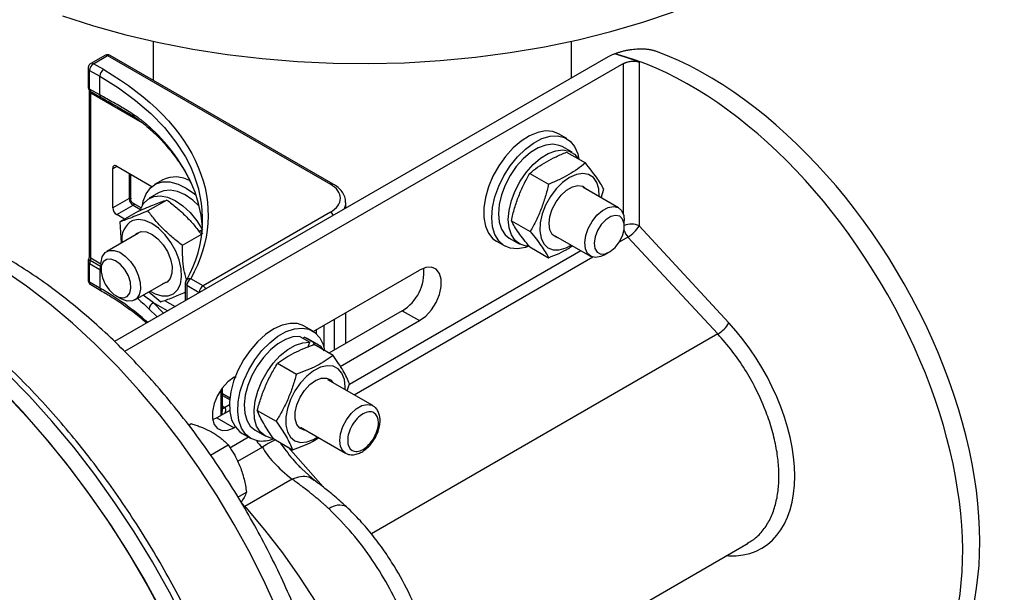
# Model space of a CAD drawing. Units: inches. Extents: x 1.9 to 15.6, y 0.7 to 10.4.
# Drawn here: x 14.2 to 15.6, y 5.4 to 6.2 of the extents above; entities that cross this region are included whole.
import ezdxf

# ---------------------------------------------------------------- set-up
doc = ezdxf.new("R2010")
doc.units = ezdxf.units.IN
doc.header["$MEASUREMENT"] = 0

msp = doc.modelspace()

# ---------------------------------------------------------------- linework, layer by layer
at = {"color": 7, "linetype": 'Continuous', "lineweight": 25}
for p, q in [((14.3718, 6.1563), (14.3718, 6.1024)), ((14.9525, 6.1056), (14.9525, 6.1563)), ((14.3048, 6.1367), (14.2854, 6.1255)), ((14.2891, 6.1251), (14.3086, 6.1364)), ((14.3086, 6.1364), (14.6179, 5.9578)), ((14.6217, 5.9581), (14.3123, 6.1367)), ((14.3033, 6.117), (14.2891, 6.1251)), ((15.0002, 6.1331), (14.3183, 5.7395)), ((15.0245, 6.1253), (14.3324, 5.7258)), ((15.0464, 6.1275), (15.0464, 5.9)), ((14.2816, 6.119), (14.2816, 6.0931)), ((14.2838, 6.1159), (14.298, 6.1078)), ((14.2838, 6.0901), (14.2838, 6.1159)), ((14.298, 6.0819), (14.298, 6.1078)), ((14.2834, 6.0874), (14.2834, 5.8587)), ((14.298, 6.0819), (14.2838, 6.0901)), ((14.2847, 6.0872), (14.2989, 6.079)), ((14.2856, 5.8557), (14.2856, 6.0843)), ((14.9458, 6.0212), (14.9343, 6.0278)), ((14.9532, 6.0022), (14.9394, 6.0101)), ((14.9456, 6.0024), (14.9717, 5.9874)), ((14.3159, 5.9252), (14.3159, 5.9799)), ((14.3214, 5.983), (14.3703, 5.9548)), ((14.3409, 5.9378), (14.3409, 5.9717)), ((14.8946, 5.973), (14.9207, 5.9579)), ((14.3855, 5.964), (14.374, 5.9574)), ((14.3804, 5.9463), (14.3666, 5.9384)), ((15.0178, 5.9252), (14.9684, 5.9537)), ((14.9936, 5.9391), (14.9972, 5.9511)), ((14.3387, 5.9383), (14.3159, 5.9252)), ((14.3552, 5.9251), (14.3448, 5.9311)), ((14.3909, 5.936), (14.3648, 5.921)), ((14.6393, 5.9248), (14.6393, 5.9323)), ((14.3214, 5.9157), (14.3442, 5.9288)), ((14.3518, 5.9207), (14.3257, 5.9057)), ((14.6179, 5.919), (14.4412, 5.8169)), ((14.3322, 5.9094), (14.3214, 5.9157)), ((14.3257, 5.9057), (14.3274, 5.876)), ((14.8691, 5.9072), (14.8952, 5.8922)), ((15.0258, 5.8998), (15.0258, 5.9074)), ((14.3515, 5.8899), (14.3076, 5.8646)), ((14.4351, 5.8926), (14.4401, 5.8946)), ((14.4398, 5.8907), (14.4381, 5.8938)), ((14.4392, 5.8942), (14.44, 5.8927)), ((14.4408, 5.8886), (14.4404, 5.8894)), ((14.4406, 5.8948), (14.4406, 5.8948)), ((15.0464, 5.9), (15.171, 5.7654)), ((14.4127, 5.8731), (14.4388, 5.8882)), ((14.8483, 5.8788), (14.8598, 5.8722)), ((14.8662, 5.8832), (14.88, 5.8753)), ((14.9295, 5.8864), (14.9789, 5.8579)), ((15.1555, 5.75), (15.0309, 5.8846)), ((14.8946, 5.8709), (14.9207, 5.8559)), ((14.9983, 5.8598), (15.005, 5.8636)), ((14.2816, 5.8509), (14.2816, 5.8251)), ((14.2989, 5.8436), (14.2847, 5.8518)), ((14.2838, 5.8479), (14.298, 5.8397)), ((14.2838, 5.822), (14.2838, 5.8479)), ((14.298, 5.8397), (14.298, 5.8138)), ((14.2995, 5.8468), (14.2995, 5.8391)), ((14.5942, 5.7536), (14.7416, 5.8387)), ((14.298, 5.8138), (14.2838, 5.822)), ((14.3464, 5.7972), (14.3903, 5.8226)), ((14.4166, 5.8206), (14.4166, 5.7962)), ((14.4187, 5.8264), (14.4175, 5.8243)), ((14.4412, 5.8169), (14.4241, 5.8268)), ((14.2854, 5.8186), (14.2995, 5.8104)), ((14.3662, 5.8086), (14.3825, 5.7947)), ((14.4188, 5.8176), (14.4359, 5.8078)), ((14.3204, 5.803), (14.327, 5.7992)), ((14.7177, 5.7823), (14.6158, 5.7235)), ((14.6393, 5.737), (14.6393, 5.7797)), ((14.7177, 5.7823), (14.7416, 5.7685)), ((14.6315, 5.705), (14.7416, 5.7685)), ((14.5931, 5.7543), (14.5816, 5.7609)), ((14.5757, 5.7466), (14.5895, 5.7386)), ((14.5807, 5.7437), (14.5814, 5.7455)), ((14.5952, 5.7375), (14.5814, 5.7455)), ((14.5867, 5.7432), (14.5814, 5.7455)), ((14.6005, 5.7353), (14.5867, 5.7432)), ((14.5864, 5.7314), (14.5895, 5.7386)), ((14.5939, 5.7345), (14.5952, 5.7375)), ((14.6216, 5.7201), (14.5955, 5.7352)), ((14.5446, 5.7093), (14.5707, 5.6943)), ((14.4842, 5.6901), (14.4859, 5.6911)), ((14.6767, 5.6505), (14.6146, 5.6864)), ((14.468, 5.644), (14.468, 5.6754)), ((14.6412, 5.6711), (14.6444, 5.6806)), ((14.468, 5.6648), (14.4781, 5.6589)), ((14.4782, 5.644), (14.4603, 5.6337)), ((14.5165, 5.6439), (14.5426, 5.6288)), ((14.4603, 5.6337), (14.4544, 5.6309)), ((14.4603, 5.6337), (14.4842, 5.6199)), ((14.4213, 5.6235), (14.4249, 5.6256)), ((14.4842, 5.6199), (14.4859, 5.6209)), ((14.5135, 5.6163), (14.5273, 5.6084)), ((14.5766, 5.6206), (14.6388, 5.5847)), ((14.4956, 5.6119), (14.5071, 5.6053)), ((14.5393, 5.6044), (14.5654, 5.5893)), ((14.4515, 5.582), (14.476, 5.5961)), ((14.5961, 5.5466), (14.5743, 5.5663)), ((14.5746, 5.5663), (14.5762, 5.5646)), ((14.4897, 5.5236), (14.5015, 5.5304)), ((14.7644, 5.2094), (15.1976, 5.4595)), ((15.1964, 5.4592), (15.1974, 5.4599))]:
    msp.add_line(p, q, dxfattribs=at)
at = {"color": 8, "linetype": 'Continuous', "lineweight": 25}
for p, q in [((15.0245, 5.9163), (15.0245, 6.1253)), ((14.3566, 6.0433), (14.2856, 6.0843)), ((14.3159, 5.9799), (14.3214, 5.983)), ((14.3387, 5.973), (14.3387, 5.9383)), ((14.3442, 5.9288), (14.3544, 5.9229)), ((15.0309, 5.8846), (15.0187, 5.8775)), ((14.6444, 5.6804), (14.9653, 5.8657)), ((14.2856, 5.8557), (14.2995, 5.8476)), ((14.9823, 5.8565), (14.6511, 5.6653)), ((14.298, 5.8397), (14.2992, 5.8389)), ((14.4188, 5.8176), (14.4188, 5.7975)), ((14.4362, 5.8075), (14.4359, 5.8078)), ((14.4359, 5.8078), (14.4359, 5.8073)), ((14.3726, 5.7932), (14.3579, 5.8039)), ((14.3879, 5.7966), (14.4026, 5.7881)), ((14.3662, 5.7848), (14.3777, 5.7737)), ((14.3865, 5.7788), (14.3726, 5.7932)), ((14.392, 5.782), (14.3726, 5.7932)), ((14.6232, 5.7704), (14.6232, 5.7277)), ((14.5983, 5.756), (14.5983, 5.7504)), ((14.6093, 5.7301), (14.6093, 5.7623)), ((15.1555, 5.75), (14.6748, 5.4725)), ((14.4862, 5.6913), (14.4864, 5.6898)), ((14.4657, 5.6722), (14.4657, 5.6368)), ((14.468, 5.6674), (14.4784, 5.6614)), ((14.4712, 5.6477), (14.468, 5.6496)), ((14.4778, 5.6515), (14.4712, 5.6477)), ((14.4785, 5.5921), (14.5042, 5.607)), ((14.5236, 5.5929), (14.4892, 5.573)), ((14.5593, 5.5928), (14.6077, 5.5377)), ((14.5648, 5.5485), (14.4992, 5.5106)), ((15.171, 5.4419), (15.1673, 5.442)), ((15.171, 5.4419), (15.1703, 5.4437))]:
    msp.add_line(p, q, dxfattribs=at)
at = {"color": 7, "linetype": 'Continuous', "lineweight": 25, "flags": 128}
for points in [[(14.2461, 6.1915), (14.2894, 6.1776), (14.3341, 6.1653), (14.38, 6.1546), (14.427, 6.1454), (14.4749, 6.138), (14.5234, 6.1323), (14.5725, 6.1282), (14.6219, 6.1259), (14.6714, 6.1254), (14.7209, 6.1266), (14.7702, 6.1295), (14.8191, 6.1342), (14.8674, 6.1406), (14.915, 6.1487), (14.9616, 6.1584), (15.0071, 6.1697), (15.0513, 6.1827), (15.094, 6.1971)], [(14.2847, 6.0872), (14.2838, 6.0879), (14.2835, 6.0882)], [(14.9343, 6.0278), (14.9266, 6.0309), (14.9166, 6.0318), (14.9056, 6.0298), (14.8942, 6.0251), (14.8827, 6.0178), (14.8714, 6.0082), (14.8609, 5.9966), (14.8515, 5.9834), (14.8435, 5.9691), (14.8373, 5.9543), (14.833, 5.9394), (14.8308, 5.925), (14.8308, 5.9117), (14.833, 5.8998), (14.8373, 5.8899), (14.8435, 5.8823), (14.8483, 5.8788)], [(14.842, 5.9116), (14.8431, 5.9255), (14.8463, 5.9402), (14.8516, 5.9551), (14.8588, 5.9697), (14.8675, 5.9835), (14.8775, 5.996), (14.8885, 6.0066), (14.8999, 6.0151), (14.9115, 6.0212), (14.9227, 6.0245), (14.9332, 6.025), (14.9426, 6.0227), (14.9506, 6.0177), (14.9568, 6.0101), (14.9611, 6.0001), (14.9628, 5.9925)], [(14.9394, 6.0101), (14.9355, 6.0119), (14.9267, 6.0135), (14.9168, 6.0123), (14.9064, 6.0084), (14.8958, 6.0019), (14.8855, 5.9931), (14.8759, 5.9823), (14.8675, 5.97), (14.8605, 5.9568), (14.8553, 5.9431), (14.8521, 5.9296), (14.851, 5.9168), (14.8521, 5.9052), (14.8553, 5.8954), (14.8605, 5.8877), (14.8662, 5.8832)], [(14.8934, 5.8718), (14.8897, 5.8721), (14.8813, 5.8746), (14.8743, 5.8798), (14.8691, 5.8875), (14.8659, 5.8973), (14.8648, 5.9088), (14.8659, 5.9216), (14.8691, 5.9351), (14.8743, 5.9488), (14.8813, 5.962), (14.8897, 5.9743), (14.8993, 5.9851), (14.9096, 5.9939), (14.9202, 6.0005), (14.9306, 6.0044), (14.9405, 6.0056), (14.9493, 6.004), (14.9568, 5.9996), (14.9626, 5.9927), (14.9627, 5.9926)], [(14.991, 5.9407), (14.9904, 5.9514), (14.9877, 5.9604), (14.9829, 5.9672), (14.9763, 5.9715), (14.9683, 5.9729), (14.9593, 5.9715), (14.9497, 5.9673)], [(14.357, 5.9285), (14.3582, 5.9345), (14.3621, 5.9448), (14.3681, 5.9528), (14.3758, 5.9583), (14.385, 5.9611), (14.3953, 5.961), (14.4065, 5.9581), (14.418, 5.9525), (14.4295, 5.9444), (14.4316, 5.9427)], [(14.9497, 5.9673), (14.9402, 5.9605), (14.9312, 5.9515), (14.9232, 5.9408), (14.9166, 5.9289), (14.9118, 5.9166), (14.909, 5.9044), (14.9085, 5.893), (14.9102, 5.883), (14.914, 5.8751), (14.9197, 5.8695), (14.927, 5.8666), (14.9356, 5.8666), (14.9449, 5.8694), (14.9521, 5.8733)], [(14.436, 5.9276), (14.4269, 5.9359), (14.4163, 5.9431), (14.4058, 5.9478), (14.3957, 5.9497), (14.3866, 5.9488), (14.3804, 5.9463)], [(14.935, 5.8832), (14.9312, 5.8842), (14.9259, 5.8882), (14.9226, 5.8947), (14.9214, 5.9033), (14.9226, 5.9131), (14.9259, 5.9235), (14.9312, 5.9336), (14.938, 5.9425), (14.9457, 5.9496), (14.9538, 5.9542), (14.9615, 5.9561), (14.9683, 5.955), (14.9735, 5.951), (14.9739, 5.9505)], [(14.3544, 5.9229), (14.3586, 5.931), (14.3649, 5.9373), (14.3728, 5.9409), (14.382, 5.9417), (14.392, 5.9398), (14.4025, 5.9351), (14.4131, 5.928), (14.4232, 5.9186), (14.4325, 5.9073), (14.4406, 5.8948)], [(14.9983, 5.8598), (14.9934, 5.8575), (14.986, 5.856), (14.9796, 5.8575), (14.9747, 5.8617), (14.9717, 5.8683), (14.9709, 5.8768), (14.9723, 5.8865), (14.9758, 5.8966), (14.9811, 5.9063), (14.9878, 5.9148), (14.9954, 5.9214), (15.0032, 5.9256), (15.0107, 5.927), (15.0171, 5.9256), (15.022, 5.9214), (15.025, 5.9147), (15.0258, 5.9074)], [(14.3677, 5.8095), (14.3749, 5.8056), (14.3842, 5.8028), (14.3928, 5.8028), (14.4002, 5.8057), (14.4059, 5.8113), (14.4097, 5.8193), (14.4114, 5.8292), (14.4108, 5.8406), (14.408, 5.8528), (14.4033, 5.8651), (14.3967, 5.877), (14.3887, 5.8877), (14.3796, 5.8967), (14.3701, 5.9035), (14.3606, 5.9077), (14.3516, 5.9091), (14.3436, 5.9077), (14.3436, 5.9077)], [(14.8937, 5.872), (14.8885, 5.8702), (14.8775, 5.8682), (14.8675, 5.8691), (14.8588, 5.8728), (14.8516, 5.8792), (14.8463, 5.888), (14.8431, 5.8989), (14.842, 5.9116)], [(15.0129, 5.87), (15.0188, 5.8776), (15.0231, 5.8862), (15.0255, 5.8951), (15.0256, 5.9031), (15.0235, 5.9094), (15.0194, 5.9134), (15.0137, 5.9146), (15.0071, 5.9129), (15.0003, 5.9085), (14.9939, 5.9018), (14.9888, 5.8936), (14.9854, 5.8847), (14.9841, 5.8762), (14.9851, 5.8689), (14.9882, 5.8636), (14.9932, 5.861), (14.9994, 5.8613), (15.0062, 5.8644), (15.0129, 5.87)], [(14.346, 5.8867), (14.349, 5.8897), (14.3552, 5.8921), (14.3626, 5.8916), (14.3706, 5.8882), (14.3785, 5.8821), (14.3858, 5.8739), (14.3918, 5.8643)], [(14.2995, 5.8468), (14.2996, 5.8495), (14.3014, 5.8573), (14.3053, 5.8629), (14.3109, 5.8659), (14.3179, 5.8661), (14.3255, 5.8634), (14.3333, 5.8581), (14.3406, 5.8506), (14.3468, 5.8415), (14.3514, 5.8315), (14.354, 5.8215), (14.3544, 5.8123), (14.3526, 5.8045), (14.3487, 5.7989), (14.3431, 5.7959), (14.3361, 5.7957), (14.3285, 5.7983), (14.327, 5.7992)], [(14.3918, 5.8643), (14.396, 5.8539), (14.3982, 5.8437), (14.398, 5.8345), (14.3956, 5.827), (14.3912, 5.8218), (14.385, 5.8194), (14.3848, 5.8194)], [(14.3054, 5.819), (14.3109, 5.8111), (14.3174, 5.8049), (14.3243, 5.8011), (14.3307, 5.8002), (14.3361, 5.8021), (14.3397, 5.8068), (14.3412, 5.8136), (14.3405, 5.8219), (14.3376, 5.8308), (14.3328, 5.8393), (14.3267, 5.8464), (14.3199, 5.8515), (14.3131, 5.8539), (14.3072, 5.8534), (14.3026, 5.85), (14.3, 5.8442), (14.2996, 5.8365), (14.3015, 5.8278), (14.3054, 5.819)], [(14.7416, 5.7685), (14.7502, 5.7749), (14.758, 5.7836), (14.7646, 5.7939), (14.7692, 5.805), (14.7717, 5.816), (14.7717, 5.826), (14.7692, 5.8341), (14.7646, 5.8398), (14.758, 5.8426), (14.7502, 5.8422), (14.7416, 5.8387)], [(14.5721, 5.7644), (14.5619, 5.7647), (14.5508, 5.7623), (14.5393, 5.7571), (14.5278, 5.7493), (14.5167, 5.7393), (14.5064, 5.7273), (14.4972, 5.7139), (14.4895, 5.6995), (14.4836, 5.6846), (14.4797, 5.6698), (14.4779, 5.6556), (14.4783, 5.6425), (14.4809, 5.6309), (14.4856, 5.6214), (14.4922, 5.6143), (14.4956, 5.6119)], [(14.5166, 5.6018), (14.5076, 5.605), (14.5001, 5.6109), (14.4945, 5.6193), (14.4908, 5.6298), (14.4893, 5.6422), (14.49, 5.6559), (14.4929, 5.6705), (14.4978, 5.6854), (14.5046, 5.7002), (14.5131, 5.7141), (14.5229, 5.7269), (14.5337, 5.7379), (14.5451, 5.7469), (14.5566, 5.7534), (14.5679, 5.7572), (14.5786, 5.7583), (14.5883, 5.7565), (14.5965, 5.7519), (14.6031, 5.7448), (14.6078, 5.7353), (14.6099, 5.7269)], [(14.5816, 5.7609), (14.5811, 5.7612), (14.5721, 5.7644)], [(14.5757, 5.7466), (14.566, 5.7459), (14.5556, 5.7424), (14.545, 5.7364), (14.5346, 5.7279), (14.5249, 5.7175), (14.5162, 5.7054), (14.5089, 5.6923), (14.5034, 5.6787), (14.4998, 5.6651), (14.4983, 5.6521), (14.499, 5.6403), (14.5019, 5.6302), (14.5067, 5.6221), (14.5134, 5.6164), (14.5135, 5.6163)], [(14.5374, 5.6051), (14.5354, 5.6054), (14.5272, 5.6085), (14.5205, 5.6141), (14.5156, 5.6222), (14.5128, 5.6324), (14.5121, 5.6442), (14.5136, 5.6572), (14.5172, 5.6707), (14.5227, 5.6844), (14.53, 5.6975), (14.5387, 5.7095), (14.5484, 5.72), (14.5588, 5.7284), (14.5694, 5.7345), (14.5798, 5.7379), (14.5895, 5.7386)], [(14.6382, 5.6728), (14.6384, 5.6765), (14.6373, 5.6868), (14.634, 5.6954), (14.6287, 5.7016), (14.6218, 5.7052), (14.6135, 5.706), (14.6043, 5.7038), (14.5947, 5.699), (14.5852, 5.6916), (14.5764, 5.6822), (14.5687, 5.6711), (14.5626, 5.6591)], [(14.4842, 5.6901), (14.4756, 5.6837), (14.4677, 5.675), (14.4612, 5.6647), (14.4565, 5.6536), (14.4541, 5.6426), (14.4541, 5.6326), (14.4565, 5.6245), (14.4612, 5.6188), (14.4677, 5.616), (14.4756, 5.6164), (14.4842, 5.6199)], [(14.5843, 5.6162), (14.5815, 5.6164), (14.5754, 5.6191), (14.5712, 5.6245), (14.569, 5.6322), (14.5691, 5.6416), (14.5715, 5.6518), (14.5759, 5.6622), (14.582, 5.6717), (14.5894, 5.6797), (14.5974, 5.6855), (14.6053, 5.6887), (14.6126, 5.6889)], [(14.6126, 5.6889), (14.6186, 5.6862), (14.6223, 5.682)], [(14.5114, 4.9733), (14.505, 5.016), (14.4966, 5.0593), (14.4861, 5.1032), (14.4735, 5.1473), (14.459, 5.1917), (14.4426, 5.236), (14.4244, 5.2802), (14.4044, 5.324), (14.3827, 5.3673), (14.3593, 5.4099), (14.3345, 5.4516), (14.3082, 5.4923), (14.2806, 5.5319), (14.2518, 5.5701), (14.2218, 5.6069), (14.1909, 5.642), (14.1591, 5.6754)], [(14.1647, 5.6691), (14.1965, 5.6352), (14.2274, 5.5996), (14.2573, 5.5623), (14.286, 5.5236), (14.3135, 5.4836), (14.3396, 5.4425), (14.3642, 5.4003), (14.3873, 5.3574), (14.4087, 5.3137), (14.4284, 5.2696), (14.4463, 5.2252), (14.4623, 5.1807), (14.4764, 5.1361), (14.4885, 5.0918), (14.4985, 5.0479), (14.5064, 5.0045), (14.5111, 4.9712)], [(14.5626, 5.6591), (14.5582, 5.6467), (14.556, 5.6346), (14.556, 5.6235), (14.5582, 5.614), (14.5625, 5.6066), (14.5686, 5.6016), (14.5763, 5.5994), (14.5851, 5.6001), (14.5946, 5.6036), (14.6003, 5.607)], [(14.4947, 5.5155), (14.5006, 5.5089), (14.5266, 5.4783), (14.5515, 5.4461), (14.5752, 5.4126), (14.5976, 5.3779)]]:
    msp.add_lwpolyline(points, dxfattribs=at)
at = {"color": 8, "linetype": 'Continuous', "lineweight": 25, "flags": 128}
for points in [[(14.298, 6.1078), (14.3239, 6.0916), (14.3476, 6.0742), (14.3689, 6.0559), (14.3876, 6.0366), (14.4036, 6.0165), (14.4169, 5.9958), (14.425, 5.9799)], [(14.5464, 5.3619), (14.5275, 5.4037), (14.5069, 5.445), (14.4846, 5.4856), (14.4608, 5.5254), (14.4355, 5.5641), (14.4089, 5.6015), (14.3811, 5.6376), (14.3522, 5.6722), (14.3223, 5.705), (14.2916, 5.736), (14.2602, 5.765), (14.2283, 5.7919), (14.196, 5.8166), (14.1633, 5.839)], [(14.535, 4.9352), (14.5334, 4.955), (14.5286, 4.9971), (14.5216, 5.04), (14.5126, 5.0835), (14.5015, 5.1275), (14.4884, 5.1718), (14.4733, 5.2162), (14.4564, 5.2605), (14.4376, 5.3046), (14.417, 5.3483), (14.3948, 5.3915), (14.371, 5.4338), (14.3457, 5.4753), (14.3189, 5.5157), (14.2909, 5.5549), (14.2617, 5.5927), (14.2314, 5.629), (14.2002, 5.6636), (14.1681, 5.6964)], [(14.6386, 5.5848), (14.6352, 5.5878), (14.632, 5.594), (14.6309, 5.6021), (14.632, 5.6115), (14.6352, 5.6214), (14.6402, 5.6309), (14.6466, 5.6394), (14.6539, 5.6461), (14.6616, 5.6505), (14.6689, 5.6523), (14.6753, 5.6512), (14.6771, 5.6503)]]:
    msp.add_lwpolyline(points, dxfattribs=at)
at = {"color": 8, "linetype": 'Continuous', "lineweight": 25}
for centre, radius, start, end in [((14.3064, 6.1333), 0.00377, 54.3818, 114.3078), ((14.3108, 6.1333), 0.00377, 65.6918, 125.6186), ((14.2869, 6.1221), 0.00377, 54.3819, 114.3072), ((14.2854, 6.1194), 0.00377, 185.7196, 245.6237), ((14.2854, 6.0935), 0.00377, 185.6951, 245.6256), ((14.2872, 6.0878), 0.00379, 186.4707, 245.5564), ((14.2029, 5.8543), 0.2458, 25.9701, 48.3321), ((14.3705, 6.0377), 0.00422, 177.3519, 224.7232), ((14.6201, 5.9547), 0.00381, 67.3635, 125.4714), ((14.6199, 5.9323), 0.0194, 333.204, 0.3518), ((14.6121, 5.9096), 0.011, 27.2745, 57.8175), ((15.0504, 5.9021), 0.0262, 196.8296, 221.9292), ((15.0355, 5.8782), 0.0244, 63.4496, 113.4213), ((14.2854, 5.8513), 0.00377, 185.7196, 245.6237), ((14.2862, 5.856), 0.00448, 207.8206, 250.556), ((14.2872, 5.8591), 0.00377, 185.6956, 245.6242), ((14.2854, 5.8254), 0.00377, 185.6951, 245.6256), ((14.2874, 5.8215), 0.00357, 172.4682, 236.2193), ((14.4204, 5.821), 0.00376, 185.625, 245.7227), ((14.4226, 5.821), 0.006, 74.9267, 146.1502), ((14.1077, 5.4792), 0.3849, 48.1755, 60.3762), ((14.3018, 5.8135), 0.0038, 174.5072, 232.8427), ((14.4352, 5.8075), 0.0112, 27.4987, 57.5934), ((14.4688, 5.6512), 0.00421, 258.6168, 304.4062), ((14.5365, 5.6127), 0.0236, 206.5952, 236.86), ((14.6304, 5.4899), 0.0224, 63.6597, 130.0521)]:
    msp.add_arc(centre, radius, start, end, dxfattribs=at)
at = {"color": 7, "linetype": 'Continuous', "lineweight": 25}
for centre, radius, start, end in [((14.2953, 6.1154), 0.0115, 122.6052, 177.3948), ((14.3095, 6.1073), 0.0115, 122.6052, 177.3948), ((14.2882, 6.0898), 0.00438, 176.9882, 217.1909), ((14.2812, 6.0845), 0.00438, 356.9867, 37.1924), ((14.3023, 6.0817), 0.00438, 176.9882, 217.1909), ((14.3192, 5.9804), 0.00338, 50.797, 189.2139), ((14.2706, 5.9086), 0.17, 330.6254, 24.7778), ((14.403, 5.9279), 0.0401, 59.3298, 115.8818), ((14.2657, 5.8866), 0.1751, 3.9264, 25.487), ((14.3506, 5.9389), 0.0119, 182.6055, 237.3946), ((14.3278, 5.9257), 0.0119, 182.6055, 237.3946), ((14.3575, 5.8821), 0.0291, 118.6073, 190.3955), ((15.0065, 5.9246), 0.0469, 301.4097, 328.3368), ((14.2939, 5.8477), 0.01, 155.7443, 178.6879), ((14.2756, 5.8559), 0.01, 335.7432, 358.6889), ((14.308, 5.8395), 0.01, 155.7443, 178.6879), ((14.6852, 5.8358), 0.0626, 301.3414, 5.1793), ((14.4303, 5.8171), 0.0115, 122.6055, 177.3945), ((14.4474, 5.8072), 0.0115, 122.6055, 177.3945), ((14.376, 5.7841), 0.00975, 110.2286, 175.7257), ((15.1311, 5.79), 0.0469, 301.41, 328.3366), ((14.5875, 5.7128), 0.0259, 32.8012, 72.6467), ((14.523, 5.6464), 0.045, 261.8703, 290.4787)]:
    msp.add_arc(centre, radius, start, end, dxfattribs=at)
for centre, major_axis, ratio, start_param, end_param in [((15.1107, 5.6622), (-0.2744, 0.4589), 0.587369, 2.179459, 5.745927), ((15.1055, 5.6401), (-0.2887, 0.4828), 0.587369, 5.635396, 5.719878), ((15.1345, 5.676), (-0.2744, 0.4589), 0.587369, 3.132556, 5.656564), ((15.1053, 5.6402), (-0.112, 0.1872), 0.587369, 2.778898, 5.057172), ((14.6417, 5.5543), (0.1209, -0.0626), 0.339296, 3.590427, 4.210083)]:
    msp.add_ellipse(centre, major_axis=major_axis, ratio=ratio, start_param=start_param, end_param=end_param, dxfattribs=at)
for points, knots in [([(14.3123, 6.1367), (14.3115, 6.1371), (14.3099, 6.1378), (14.3072, 6.1378), (14.3056, 6.1371), (14.3048, 6.1367)], [0, 0, 0, 0, 0.341706, 0.6835172, 1, 1, 1, 1]), ([(15.0129, 6.1389), (15.0122, 6.1387), (15.0109, 6.1382), (15.0089, 6.1374), (15.0071, 6.1366), (15.0053, 6.1358), (15.0035, 6.1349), (15.0018, 6.134), (15.0008, 6.1334), (15.0002, 6.1331)], [0, 0, 0, 0, 0.143844, 0.286854, 0.429331, 0.571579, 0.713904, 0.85661, 1, 1, 1, 1]), ([(15.0703, 6.1422), (15.0698, 6.1424), (15.0687, 6.1428), (15.067, 6.1433), (15.0653, 6.1438), (15.0635, 6.1442), (15.0617, 6.1445), (15.0598, 6.1448), (15.0578, 6.145), (15.0559, 6.1452), (15.0538, 6.1454), (15.0518, 6.1455), (15.0496, 6.1455), (15.0475, 6.1455), (15.0453, 6.1454), (15.0422, 6.1452), (15.0385, 6.1449), (15.034, 6.1444), (15.0296, 6.1436), (15.0252, 6.1427), (15.021, 6.1416), (15.0169, 6.1404), (15.0142, 6.1394), (15.0129, 6.139)], [0, 0, 0, 0, 0.036016, 0.071716, 0.107166, 0.142437, 0.177597, 0.212716, 0.247866, 0.283117, 0.318539, 0.354201, 0.39017, 0.426512, 0.463291, 0.500569, 0.574985, 0.647438, 0.718466, 0.788642, 0.858558, 0.928814, 1, 1, 1, 1]), ([(14.2826, 6.1228), (14.2822, 6.1219), (14.2817, 6.1207), (14.2817, 6.1194), (14.2817, 6.119)], [0, 0, 0, 0, 0.740012, 1, 1, 1, 1]), ([(14.2854, 6.1255), (14.2854, 6.1255), (14.2847, 6.1253), (14.2837, 6.1243), (14.283, 6.1233), (14.2826, 6.1228)], [0, 0, 0, 0, 0.02456, 0.503039, 1, 1, 1, 1]), ([(15.0245, 6.1253), (15.0248, 6.1255), (15.0253, 6.1257), (15.026, 6.1261), (15.027, 6.1265), (15.0282, 6.127), (15.03, 6.1276), (15.0324, 6.1282), (15.0355, 6.1286), (15.0385, 6.1288), (15.0411, 6.1287), (15.0432, 6.1284), (15.0449, 6.128), (15.0459, 6.1276), (15.0464, 6.1275)], [0, 0, 0, 0, 0.04149, 0.08311, 0.125042, 0.187589, 0.249882, 0.374763, 0.499596, 0.624427, 0.749344, 0.833188, 0.916279, 1, 1, 1, 1]), ([(14.3033, 6.117), (14.3678, 6.0797), (14.4132, 6.0329), (14.4559, 5.9305), (14.4523, 5.8769), (14.4241, 5.8268)], [0, 0, 0, 0, 0.5, 0.5, 1, 1, 1, 1]), ([(14.2817, 6.0931), (14.2816, 6.093), (14.2816, 6.0922), (14.282, 6.0905), (14.2827, 6.0889), (14.2834, 6.0883), (14.2835, 6.0882)], [0, 0, 0, 0, 0.058817, 0.477298, 0.939942, 1, 1, 1, 1]), ([(14.2833, 6.0885), (14.2833, 6.0885), (14.2831, 6.0886), (14.2834, 6.0882), (14.2834, 6.0876), (14.2834, 6.0873)], [0, 0, 0, 0, 0.0650028, 0.6554779, 1, 1, 1, 1]), ([(14.3662, 6.0379), (14.3654, 6.0387), (14.3635, 6.0404), (14.3607, 6.0428), (14.3576, 6.0453), (14.3544, 6.0478), (14.3495, 6.0514), (14.3429, 6.0558), (14.3348, 6.0609), (14.3262, 6.066), (14.3172, 6.071), (14.3087, 6.0758), (14.3023, 6.0794), (14.2991, 6.0813), (14.298, 6.0819)], [0, 0, 0, 0, 0.045463, 0.09322, 0.143279, 0.195652, 0.25035, 0.375289, 0.500255, 0.612538, 0.750034, 0.873918, 0.95724, 1, 1, 1, 1]), ([(14.2989, 6.079), (14.3049, 6.0756), (14.315, 6.0698), (14.3247, 6.0642), (14.3287, 6.0619)], [0, 0, 0, 0, 0.594981, 1, 1, 1, 1]), ([(14.3277, 6.0625), (14.3351, 6.0582), (14.3497, 6.0497), (14.3618, 6.0395), (14.3678, 6.0345)], [0, 0, 0, 0, 0.502482, 1, 1, 1, 1]), ([(14.3673, 6.0346), (14.3689, 6.0332), (14.3764, 6.0267), (14.3878, 6.0144), (14.4017, 5.9978), (14.4133, 5.9804), (14.4208, 5.9678), (14.4237, 5.9608), (14.4241, 5.9599)], [0, 0, 0, 0, 0.060704, 0.284094, 0.508883, 0.735566, 0.964809, 1, 1, 1, 1]), ([(14.8946, 5.973), (14.8981, 5.9759), (14.9017, 5.9787), (14.9094, 5.9841), (14.9174, 5.9893), (14.9264, 5.9939), (14.9357, 5.9983), (14.9406, 6.0004), (14.9456, 6.0024)], [0, 0, 0, 0, 0.25, 0.25, 0.5, 0.75, 0.75, 1, 1, 1, 1]), ([(14.9717, 5.9874), (14.9682, 5.9845), (14.9646, 5.9817), (14.957, 5.9763), (14.9489, 5.9711), (14.94, 5.9664), (14.9306, 5.962), (14.9257, 5.9599), (14.9207, 5.9579)], [0, 0, 0, 0, 0.25, 0.25, 0.5, 0.75, 0.75, 1, 1, 1, 1]), ([(14.9972, 5.9511), (14.9959, 5.9537), (14.9944, 5.9563), (14.991, 5.9619), (14.9872, 5.9677), (14.9825, 5.974), (14.9774, 5.9805), (14.9746, 5.9839), (14.9717, 5.9874)], [0, 0, 0, 0, 0.25, 0.25, 0.5, 0.75, 0.75, 1, 1, 1, 1]), ([(14.8691, 5.9072), (14.8704, 5.9131), (14.8719, 5.919), (14.8753, 5.9304), (14.8791, 5.9417), (14.8838, 5.9524), (14.889, 5.9628), (14.8917, 5.9679), (14.8946, 5.973)], [0, 0, 0, 0, 0.25, 0.25, 0.5, 0.75, 0.75, 1, 1, 1, 1]), ([(14.6179, 5.919), (14.6268, 5.9241), (14.6318, 5.9311), (14.6318, 5.9457), (14.6268, 5.9526), (14.6179, 5.9578)], [0, 0, 0, 0, 0.5, 0.5, 1, 1, 1, 1]), ([(14.639, 5.9325), (14.6391, 5.934), (14.6391, 5.938), (14.6365, 5.9442), (14.6318, 5.9506), (14.6266, 5.9552), (14.6228, 5.9574), (14.6215, 5.958)], [0, 0, 0, 0, 0.142975, 0.390531, 0.640684, 0.883446, 1, 1, 1, 1]), ([(14.9207, 5.9579), (14.9193, 5.952), (14.9178, 5.9462), (14.9144, 5.9347), (14.9106, 5.9235), (14.9059, 5.9128), (14.9008, 5.9023), (14.8981, 5.8972), (14.8952, 5.8922)], [0, 0, 0, 0, 0.25, 0.25, 0.5, 0.75, 0.75, 1, 1, 1, 1]), ([(14.3387, 5.9383), (14.3388, 5.9384), (14.3391, 5.9385), (14.3394, 5.9387), (14.3398, 5.9388), (14.3401, 5.9388), (14.3405, 5.9388), (14.3409, 5.9385), (14.3409, 5.938), (14.3409, 5.9378)], [0, 0, 0, 0, 0.073787, 0.149567, 0.228853, 0.312969, 0.403024, 0.669813, 1, 1, 1, 1]), ([(14.3448, 5.9311), (14.3443, 5.9314), (14.3431, 5.9322), (14.3419, 5.9339), (14.3411, 5.9358), (14.341, 5.9371), (14.3409, 5.9378)], [0, 0, 0, 0, 0.245679, 0.500018, 0.754346, 1, 1, 1, 1]), ([(14.3448, 5.9311), (14.3449, 5.931), (14.3452, 5.9308), (14.3454, 5.9306), (14.3455, 5.9303), (14.3454, 5.93), (14.3452, 5.9296), (14.3448, 5.9292), (14.3444, 5.929), (14.3442, 5.9288)], [0, 0, 0, 0, 0.173509, 0.330392, 0.471414, 0.597631, 0.744175, 0.87626, 1, 1, 1, 1]), ([(14.3518, 5.9207), (14.3558, 5.9224), (14.3597, 5.9241), (14.3671, 5.9271), (14.374, 5.9299), (14.3801, 5.9322), (14.3857, 5.9343), (14.3884, 5.9352), (14.3909, 5.936)], [0, 0, 0, 0, 0.25, 0.25, 0.5, 0.75, 0.75, 1, 1, 1, 1]), ([(14.3909, 5.936), (14.3956, 5.9325), (14.4003, 5.9289), (14.4091, 5.9214), (14.4176, 5.9137), (14.4251, 5.9054), (14.4322, 5.897), (14.4356, 5.8926), (14.4388, 5.8882)], [0, 0, 0, 0, 0.25, 0.25, 0.5, 0.75, 0.75, 1, 1, 1, 1]), ([(14.5424, 4.7285), (14.5486, 4.7353), (14.5611, 4.7491), (14.5777, 4.7722), (14.5928, 4.7972), (14.6059, 4.8242), (14.6173, 4.8531), (14.6267, 4.8837), (14.6341, 4.9159), (14.6395, 4.9496), (14.6428, 4.9847), (14.6441, 5.0209), (14.6433, 5.0581), (14.6405, 5.0961), (14.6357, 5.1349), (14.6289, 5.1741), (14.6203, 5.2137), (14.6097, 5.2536), (14.5973, 5.2935), (14.5832, 5.3333), (14.5673, 5.373), (14.5498, 5.4123), (14.5307, 5.4511), (14.5102, 5.4893), (14.4882, 5.5268), (14.4648, 5.5633), (14.4402, 5.5988), (14.4145, 5.6331), (14.3876, 5.6661), (14.3598, 5.6976), (14.3311, 5.7276), (14.3015, 5.756), (14.2713, 5.7826), (14.2404, 5.8073), (14.2091, 5.83), (14.1773, 5.8506), (14.1452, 5.869), (14.113, 5.8851), (14.0807, 5.8989), (14.0484, 5.9101), (14.0164, 5.9188), (13.9847, 5.9249), (13.9535, 5.9283), (13.9231, 5.929), (13.8936, 5.9271), (13.8651, 5.9224), (13.8392, 5.9159), (13.8234, 5.9097), (13.8163, 5.907)], [0, 0, 0, 0, 0.02041, 0.041114, 0.062038, 0.083203, 0.104609, 0.126233, 0.148042, 0.169991, 0.192038, 0.214142, 0.236274, 0.258406, 0.280522, 0.302615, 0.324681, 0.34672, 0.368734, 0.390723, 0.412693, 0.434648, 0.456591, 0.478528, 0.500462, 0.5224, 0.544343, 0.566297, 0.588267, 0.610257, 0.632273, 0.654318, 0.676396, 0.69851, 0.720661, 0.742847, 0.765065, 0.787305, 0.809545, 0.831755, 0.853899, 0.875931, 0.897802, 0.919464, 0.94088, 0.962032, 0.982929, 1, 1, 1, 1]), ([(14.3648, 5.921), (14.3608, 5.9193), (14.3569, 5.9176), (14.3495, 5.9146), (14.3425, 5.9118), (14.3365, 5.9095), (14.3308, 5.9074), (14.3282, 5.9065), (14.3257, 5.9057)], [0, 0, 0, 0, 0.25, 0.25, 0.5, 0.75, 0.75, 1, 1, 1, 1]), ([(14.4127, 5.8731), (14.408, 5.8767), (14.4033, 5.8803), (14.3945, 5.8878), (14.386, 5.8955), (14.3785, 5.9037), (14.3714, 5.9122), (14.368, 5.9165), (14.3648, 5.921)], [0, 0, 0, 0, 0.25, 0.25, 0.5, 0.75, 0.75, 1, 1, 1, 1]), ([(14.5419, 4.9211), (14.5413, 4.9337), (14.54, 4.9594), (14.5355, 4.9991), (14.5293, 5.0397), (14.5212, 5.0809), (14.5112, 5.1225), (14.4994, 5.1643), (14.4858, 5.2062), (14.4705, 5.2482), (14.4535, 5.2899), (14.4349, 5.3314), (14.4148, 5.3724), (14.3932, 5.4128), (14.3702, 5.4525), (14.3459, 5.4913), (14.3203, 5.5291), (14.2936, 5.5658), (14.2658, 5.6012), (14.237, 5.6353), (14.2074, 5.6679), (14.177, 5.6988), (14.146, 5.7281), (14.1143, 5.7555), (14.0822, 5.7811), (14.0497, 5.8046), (14.017, 5.826), (13.9841, 5.8453), (13.9512, 5.8624), (13.9183, 5.8771), (13.8857, 5.8894), (13.8533, 5.8993), (13.8213, 5.9068), (13.7899, 5.9117), (13.7592, 5.9141), (13.7292, 5.914), (13.7002, 5.9112), (13.6746, 5.9067), (13.6592, 5.9021), (13.6527, 5.9001)], [0, 0, 0, 0, 0.026651, 0.053959, 0.081258, 0.108545, 0.135822, 0.163089, 0.190346, 0.217594, 0.244835, 0.272071, 0.299302, 0.326531, 0.353759, 0.380987, 0.408218, 0.435451, 0.46269, 0.489935, 0.517189, 0.544452, 0.571726, 0.599013, 0.626313, 0.653627, 0.680955, 0.708295, 0.735646, 0.763001, 0.790353, 0.817689, 0.844994, 0.872252, 0.89944, 0.926537, 0.953525, 0.980392, 1, 1, 1, 1]), ([(14.8946, 5.8709), (14.8917, 5.8744), (14.889, 5.8778), (14.8838, 5.8843), (14.8791, 5.8906), (14.8753, 5.8964), (14.8719, 5.902), (14.8704, 5.9046), (14.8691, 5.9072)], [0, 0, 0, 0, 0.25, 0.25, 0.5, 0.75, 0.75, 1, 1, 1, 1]), ([(14.8952, 5.8922), (14.8981, 5.8887), (14.9008, 5.8853), (14.9059, 5.8788), (14.9106, 5.8724), (14.9144, 5.8667), (14.9178, 5.8611), (14.9193, 5.8584), (14.9207, 5.8559)], [0, 0, 0, 0, 0.25, 0.25, 0.5, 0.75, 0.75, 1, 1, 1, 1]), ([(14.4181, 5.8253), (14.4168, 5.83), (14.413, 5.8447), (14.4128, 5.8616), (14.4127, 5.8731)], [0, 0, 0, 0, 0.317557, 1, 1, 1, 1]), ([(14.9207, 5.8559), (14.9305, 5.8598), (14.9426, 5.8647), (14.9517, 5.8713), (14.9535, 5.8725)], [0, 0, 0, 0, 0.812835, 1, 1, 1, 1]), ([(14.2824, 5.8539), (14.2821, 5.8532), (14.2817, 5.8523), (14.2817, 5.8513), (14.2817, 5.8509)], [0, 0, 0, 0, 0.66593, 1, 1, 1, 1]), ([(14.2834, 5.8587), (14.2834, 5.8586), (14.2834, 5.8581), (14.2832, 5.8569), (14.2829, 5.8554), (14.2824, 5.8544), (14.2822, 5.8539)], [0, 0, 0, 0, 0.118726, 0.4467, 0.728726, 1, 1, 1, 1]), ([(14.2817, 5.8251), (14.2816, 5.825), (14.2816, 5.8241), (14.282, 5.8224), (14.2832, 5.8203), (14.2845, 5.8189), (14.2853, 5.8186), (14.2854, 5.8186)], [0, 0, 0, 0, 0.0400526, 0.3250279, 0.6400766, 0.9813805, 1, 1, 1, 1]), ([(14.4176, 5.8244), (14.4172, 5.8235), (14.4167, 5.8223), (14.4166, 5.821), (14.4166, 5.8206)], [0, 0, 0, 0, 0.739504, 1, 1, 1, 1]), ([(14.2994, 5.8103), (14.3048, 5.8072), (14.3176, 5.7997), (14.336, 5.787), (14.3519, 5.7751), (14.3602, 5.7675), (14.3628, 5.7651)], [0, 0, 0, 0, 0.225996, 0.539353, 0.853782, 1, 1, 1, 1]), ([(14.3825, 5.7947), (14.3876, 5.7964), (14.3969, 5.7996), (14.4105, 5.8054), (14.4166, 5.8079)], [0, 0, 0, 0, 0.553852, 1, 1, 1, 1]), ([(14.5446, 5.7093), (14.5481, 5.7119), (14.5517, 5.7144), (14.5593, 5.7192), (14.5673, 5.7238), (14.5763, 5.7279), (14.5856, 5.7317), (14.5905, 5.7335), (14.5955, 5.7352)], [0, 0, 0, 0, 0.25, 0.25, 0.5, 0.75, 0.75, 1, 1, 1, 1]), ([(14.6216, 5.7201), (14.6181, 5.7175), (14.6145, 5.715), (14.6069, 5.7102), (14.5989, 5.7056), (14.5899, 5.7016), (14.5806, 5.6978), (14.5757, 5.696), (14.5707, 5.6943)], [0, 0, 0, 0, 0.25, 0.25, 0.5, 0.75, 0.75, 1, 1, 1, 1]), ([(14.6444, 5.6806), (14.6433, 5.6835), (14.642, 5.6864), (14.6391, 5.6925), (14.6357, 5.6988), (14.6315, 5.7057), (14.6268, 5.7127), (14.6243, 5.7164), (14.6216, 5.7201)], [0, 0, 0, 0, 0.25, 0.25, 0.5, 0.75, 0.75, 1, 1, 1, 1]), ([(14.5165, 5.6439), (14.5181, 5.6498), (14.5198, 5.6556), (14.5236, 5.667), (14.5278, 5.6782), (14.533, 5.6888), (14.5385, 5.6992), (14.5415, 5.7043), (14.5446, 5.7093)], [0, 0, 0, 0, 0.25, 0.25, 0.5, 0.75, 0.75, 1, 1, 1, 1]), ([(14.5707, 5.6943), (14.5691, 5.6884), (14.5674, 5.6825), (14.5636, 5.6711), (14.5593, 5.66), (14.5542, 5.6493), (14.5486, 5.6389), (14.5457, 5.6338), (14.5426, 5.6288)], [0, 0, 0, 0, 0.25, 0.25, 0.5, 0.75, 0.75, 1, 1, 1, 1]), ([(14.4673, 5.6377), (14.4673, 5.6378), (14.4679, 5.6398), (14.4679, 5.6419), (14.468, 5.644)], [0, 0, 0, 0, 0.0352288, 1, 1, 1, 1]), ([(14.4712, 5.6477), (14.4714, 5.6476), (14.4717, 5.6474), (14.4722, 5.6467), (14.4726, 5.6456), (14.4725, 5.6438), (14.472, 5.6418), (14.4713, 5.6404), (14.4709, 5.6398)], [0, 0, 0, 0, 0.070739, 0.144327, 0.307778, 0.511972, 0.764692, 1, 1, 1, 1]), ([(14.5393, 5.6044), (14.5366, 5.6081), (14.5341, 5.6118), (14.5294, 5.6189), (14.5252, 5.6257), (14.5218, 5.632), (14.5189, 5.6381), (14.5176, 5.641), (14.5165, 5.6439)], [0, 0, 0, 0, 0.25, 0.25, 0.5, 0.75, 0.75, 1, 1, 1, 1]), ([(14.6796, 5.605), (14.6812, 5.6082), (14.6835, 5.6126), (14.6855, 5.6192), (14.6867, 5.6246), (14.687, 5.6308), (14.6864, 5.6368), (14.6844, 5.6425), (14.6814, 5.6472), (14.6784, 5.6492), (14.6771, 5.65)], [0, 0, 0, 0, 0.188681, 0.261331, 0.380513, 0.500825, 0.628119, 0.759552, 0.895034, 1, 1, 1, 1]), ([(14.6846, 5.6268), (14.6846, 5.6203), (14.6824, 5.6127), (14.6743, 5.5988), (14.6689, 5.5931), (14.6576, 5.5865), (14.6521, 5.586), (14.6441, 5.5906), (14.6419, 5.5956), (14.6419, 5.6087), (14.6441, 5.6163), (14.6521, 5.6301), (14.6576, 5.6359), (14.6689, 5.6424), (14.6743, 5.643), (14.6824, 5.6383), (14.6846, 5.6334), (14.6846, 5.6268)], [0, 0, 0, 0, 0.125, 0.125, 0.25, 0.25, 0.375, 0.375, 0.5, 0.5, 0.625, 0.625, 0.75, 0.75, 0.875, 0.875, 1, 1, 1, 1]), ([(14.4249, 5.6256), (14.426, 5.6252), (14.4282, 5.6245), (14.4314, 5.6234), (14.4345, 5.6223), (14.4375, 5.6212), (14.442, 5.6193), (14.4478, 5.6167), (14.4545, 5.6132), (14.4607, 5.6093), (14.4663, 5.6052), (14.4714, 5.6007), (14.4744, 5.5977), (14.476, 5.5961)], [0, 0, 0, 0, 0.051775, 0.102523, 0.152412, 0.201631, 0.250387, 0.376385, 0.500165, 0.623994, 0.750191, 0.872739, 1, 1, 1, 1]), ([(14.5426, 5.6288), (14.5452, 5.6251), (14.5478, 5.6214), (14.5524, 5.6144), (14.5567, 5.6075), (14.56, 5.6012), (14.563, 5.5951), (14.5643, 5.5922), (14.5654, 5.5893)], [0, 0, 0, 0, 0.25, 0.25, 0.5, 0.75, 0.75, 1, 1, 1, 1]), ([(14.5654, 5.5893), (14.5751, 5.5927), (14.5887, 5.5975), (14.5989, 5.6042), (14.6018, 5.6061)], [0, 0, 0, 0, 0.718795, 1, 1, 1, 1]), ([(14.6387, 5.585), (14.639, 5.5848), (14.6413, 5.583), (14.6466, 5.5821), (14.6534, 5.5826), (14.6599, 5.5851), (14.6655, 5.5886), (14.6701, 5.5926), (14.675, 5.5978), (14.6778, 5.6022), (14.6796, 5.605)], [0, 0, 0, 0, 0.0296331, 0.1908955, 0.3406164, 0.4818829, 0.6204894, 0.7262302, 0.8275641, 1, 1, 1, 1]), ([(14.476, 5.5961), (14.4766, 5.5952), (14.478, 5.5932), (14.4799, 5.5903), (14.4817, 5.5874), (14.4835, 5.5845), (14.4861, 5.58), (14.4892, 5.5738), (14.4928, 5.5656), (14.4957, 5.5572), (14.4981, 5.5484), (14.5001, 5.5395), (14.501, 5.5334), (14.5015, 5.5304)], [0, 0, 0, 0, 0.051691, 0.102329, 0.152081, 0.201137, 0.249703, 0.375404, 0.499077, 0.623107, 0.749311, 0.872213, 1, 1, 1, 1]), ([(14.616, 5.5071), (14.6149, 5.5081), (14.6127, 5.5102), (14.6095, 5.5131), (14.6065, 5.5158), (14.6036, 5.5182), (14.6009, 5.5205), (14.5984, 5.5227), (14.596, 5.5246), (14.5939, 5.5264), (14.5919, 5.528), (14.5883, 5.5308), (14.5831, 5.5349), (14.5766, 5.5398), (14.5705, 5.5443), (14.5667, 5.5471), (14.5648, 5.5485)], [0, 0, 0, 0, 0.065109, 0.126859, 0.185251, 0.240284, 0.291959, 0.340276, 0.385235, 0.426836, 0.46508, 0.499968, 0.634687, 0.762906, 0.884663, 1, 1, 1, 1]), ([(14.6404, 5.51), (14.6342, 5.5156), (14.6229, 5.5258), (14.6074, 5.538), (14.5988, 5.5446), (14.595, 5.5475)], [0, 0, 0, 0, 0.405011, 0.736365, 1, 1, 1, 1]), ([(14.5015, 5.5304), (14.5005, 5.528), (14.4988, 5.5239), (14.4954, 5.5187), (14.4939, 5.5164)], [0, 0, 0, 0, 0.56381, 1, 1, 1, 1]), ([(14.7108, 5.1025), (14.7122, 5.1034), (14.7189, 5.1081), (14.7284, 5.1186), (14.7402, 5.1343), (14.7491, 5.1508), (14.7565, 5.1697), (14.7617, 5.1896), (14.7652, 5.2122), (14.7663, 5.2354), (14.7651, 5.2597), (14.7618, 5.2853), (14.7555, 5.3152), (14.7449, 5.3497), (14.7288, 5.3884), (14.7104, 5.4221), (14.6924, 5.4496), (14.6768, 5.4706), (14.6594, 5.4912), (14.6468, 5.5037), (14.6404, 5.51)], [0, 0, 0, 0, 0.012302, 0.063489, 0.107595, 0.161257, 0.207086, 0.259229, 0.311775, 0.371134, 0.420107, 0.474582, 0.538369, 0.611588, 0.694258, 0.786409, 0.836138, 0.888296, 0.942903, 1, 1, 1, 1])]:
    msp.add_open_spline(points, degree=3, knots=knots, dxfattribs=at)
at = {"color": 8, "linetype": 'Continuous', "lineweight": 25}
for points, knots in [([(14.3503, 5.7995), (14.3505, 5.7992), (14.3563, 5.7942), (14.3614, 5.7894), (14.3662, 5.7848)], [0, 0, 0, 0, 0.0411952, 1, 1, 1, 1]), ([(15.1974, 5.4599), (15.201, 5.462), (15.2096, 5.4671), (15.2203, 5.4792), (15.2295, 5.4947), (15.2359, 5.5126), (15.2396, 5.5319), (15.2408, 5.5524), (15.2396, 5.5743), (15.2359, 5.5977), (15.2295, 5.6226), (15.2203, 5.6484), (15.2083, 5.6749), (15.1934, 5.7011), (15.1758, 5.7268), (15.1623, 5.7422), (15.1555, 5.75)], [0, 0, 0, 0, 0.055449, 0.13058, 0.203415, 0.273953, 0.342194, 0.408139, 0.474085, 0.542326, 0.612864, 0.685699, 0.76083, 0.838257, 0.91798, 1, 1, 1, 1]), ([(14.5418, 5.6029), (14.5393, 5.6019), (14.5338, 5.5995), (14.5272, 5.5952), (14.5236, 5.5929)], [0, 0, 0, 0, 0.450658, 1, 1, 1, 1]), ([(14.5482, 5.5992), (14.5537, 5.5915), (14.5617, 5.5802), (14.5716, 5.5697), (14.5746, 5.5663)], [0, 0, 0, 0, 0.686126, 1, 1, 1, 1]), ([(14.595, 5.5467), (14.5928, 5.5484), (14.5878, 5.5522), (14.577, 5.5527), (14.5688, 5.5498), (14.5649, 5.5485)], [0, 0, 0, 0, 0.290768, 0.665159, 1, 1, 1, 1]), ([(14.7104, 5.1035), (14.7135, 5.106), (14.723, 5.1137), (14.7344, 5.1322), (14.7444, 5.1573), (14.75, 5.1851), (14.7519, 5.2148), (14.7501, 5.2467), (14.7444, 5.2812), (14.7345, 5.3184), (14.7199, 5.3574), (14.7007, 5.3972), (14.6767, 5.4366), (14.6483, 5.4746), (14.6269, 5.4961), (14.616, 5.5071)], [0, 0, 0, 0, 0.039785, 0.120369, 0.197564, 0.271369, 0.341783, 0.412197, 0.486002, 0.563196, 0.643781, 0.727754, 0.815116, 0.905864, 1, 1, 1, 1])]:
    msp.add_open_spline(points, degree=3, knots=knots, dxfattribs=at)
at = {"color": 7, "linetype": 'Continuous', "lineweight": 25}
msp.add_open_spline([(14.5648, 5.5485), (14.5648, 5.5485), (14.5649, 5.5485), (14.5649, 5.5485)], degree=3, dxfattribs=at)

doc.saveas('drawing.dxf')
